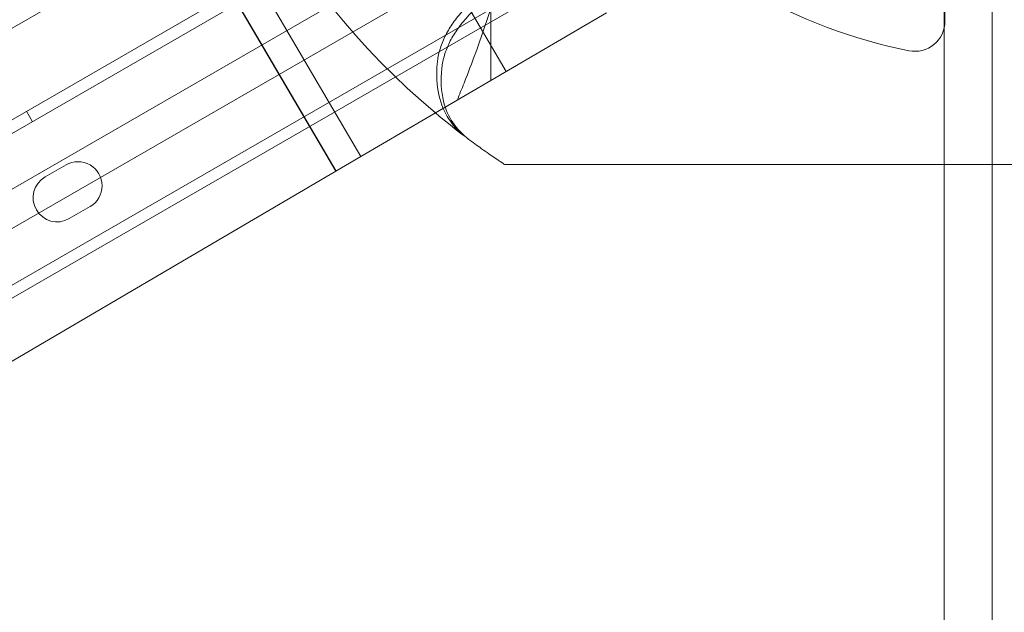
# Model space of a CAD drawing. Units: millimetres. Extents: x 25758 to 39486, y 25370 to 30778.
# Drawn here: x 28532 to 28695, y 28905 to 29004 of the extents above; entities that cross this region are included whole.
import ezdxf

# ---------------------------------------------------------------- set-up
doc = ezdxf.new("R2010")
doc.units = ezdxf.units.MM
doc.header["$MEASUREMENT"] = 0

msp = doc.modelspace()

# ---------------------------------------------------------------- linework, layer by layer
at = {"color": 0, "linetype": 'Continuous', "lineweight": 0}
for p, q in [((28612.67, 28995.37), (28577.26, 29055.75)), ((27761.56, 28543.33), (28646.64, 29054.36)), ((28087.1, 28746.49), (28621, 29054.74)), ((28087.1, 28746.49), (28621, 29054.74)), ((28647.7, 29052.66), (27743.45, 28530.56)), ((27749.66, 28524.91), (28649.49, 29044.46)), ((28553.1, 29041.59), (28588.51, 28981.2)), ((28548.94, 29039.14), (28584.34, 28978.76)), ((28549.01, 29039.19), (28584.42, 28978.8)), ((27769.39, 28529.78), (28635.42, 29029.78)), ((27769.39, 28529.78), (28635.42, 29029.78)), ((28693.39, 27982.14), (28693.36, 29026.3)), ((28685.51, 29024.23), (28685.51, 29003.7)), ((28685.51, 29024.23), (28685.51, 29003.7)), ((28131.34, 28729.33), (28639.5, 29022.71)), ((28131.34, 28729.33), (28639.5, 29022.71)), ((28685.37, 29023.75), (28685.39, 27984.69)), ((28132.27, 28727.74), (28640.42, 29021.12)), ((28610.07, 28993.84), (28610.09, 29010.53)), ((28610.07, 28993.84), (28629.3, 29005.12)), ((28588.51, 28981.2), (28610.07, 28993.84)), ((28533.99, 28987.01), (28532.99, 28988.74)), ((28500.82, 28929.78), (28588.51, 28981.2)), ((28536.09, 28977.83), (28539.55, 28979.83)), ((28612.39, 28979.89), (28780.1, 28979.89)), ((28543.55, 28972.9), (28540.09, 28970.9))]:
    msp.add_line(p, q, dxfattribs=at)
for centre, radius, start, end in [((28681.24, 29084.22), 125, 142.4286, 230.0011), ((28696.51, 29084.13), 87, 221.2518, 258.7482), ((28696.51, 29084.13), 87, 221.2518, 258.7482), ((28680.51, 29003.7), 5, 258.7482, 360), ((28680.51, 29003.7), 5, 258.7482, 360), ((28681.24, 29084.22), 125, 230.0011, 232.9858), ((28541.55, 28976.36), 4, 300.0012, 120.0012), ((28538.09, 28974.36), 4, 120.0012, 300.0012)]:
    msp.add_arc(centre, radius, start, end, dxfattribs=at)
for points, knots in [([(28610.13, 29033.64), (28610.54, 29032.92), (28610.92, 29032.18), (28611.56, 29030.65), (28611.84, 29029.86), (28612.29, 29028.24), (28612.47, 29027.42), (28612.75, 29025.76), (28612.84, 29024.92), (28613.01, 29022.4), (28612.97, 29020.71), (28612.7, 29017.42), (28612.46, 29015.82), (28611.86, 29012.53), (28611.44, 29010.74), (28610.5, 29007.2), (28609.96, 29005.43), (28608.82, 29001.94), (28608.21, 29000.2), (28606.96, 28996.78), (28606.31, 28995.09), (28605.27, 28992.47), (28604.89, 28991.52), (28604.51, 28990.58)], [67.436017, 67.436017, 67.436017, 67.436017, 69.92172, 69.92172, 72.407424, 72.407424, 74.893127, 74.893127, 77.378831, 77.378831, 82.350238, 82.350238, 87.321645, 87.321645, 93.265444, 93.265444, 99.209242, 99.209242, 105.153041, 105.153041, 111.096839, 111.096839, 114.539934, 114.539934, 114.539934, 114.539934]), ([(28689.52, 29028.93), (28687.6, 29028.88), (28685.64, 29028.81), (28681.55, 29028.62), (28679.42, 29028.5), (28675.28, 29028.2), (28673.27, 29028.03), (28669.46, 29027.66), (28667.48, 29027.45), (28663.47, 29026.97), (28661.45, 29026.7), (28657.46, 29026.11), (28655.49, 29025.79), (28651.71, 29025.12), (28649.89, 29024.77), (28646.48, 29024.06), (28644.72, 29023.67), (28641.21, 29022.83), (28639.46, 29022.38), (28636.04, 29021.44), (28634.37, 29020.95), (28631.21, 29019.95), (28629.71, 29019.45), (28626.95, 29018.45), (28625.54, 29017.92), (28622.79, 29016.79), (28621.43, 29016.19), (28618.84, 29014.97), (28617.6, 29014.35), (28615.3, 29013.09), (28614.23, 29012.47), (28612.31, 29011.26), (28611.36, 29010.62), (28609.55, 29009.29), (28608.68, 29008.6), (28607.1, 29007.19), (28606.37, 29006.48), (28605.08, 29005.07), (28604.51, 29004.38), (28603.57, 29003.06), (28603.13, 29002.38), (28602.38, 29000.97), (28602.06, 29000.24), (28601.56, 28998.79), (28601.38, 28998.06), (28601.23, 28997.04), (28601.19, 28996.74), (28601.17, 28996.44)], [6.451043, 6.451043, 6.451043, 6.451043, 11.82622, 11.82622, 17.739331, 17.739331, 23.652441, 23.652441, 29.565112, 29.565112, 35.477783, 35.477783, 41.390455, 41.390455, 47.303126, 47.303126, 53.206957, 53.206957, 59.110788, 59.110788, 65.014619, 65.014619, 70.918449, 70.918449, 76.781808, 76.781808, 82.645167, 82.645167, 88.508526, 88.508526, 94.371884, 94.371884, 100.164958, 100.164958, 105.958032, 105.958032, 111.751106, 111.751106, 117.544179, 117.544179, 123.152796, 123.152796, 128.761412, 128.761412, 134.370028, 134.370028, 136.734955, 136.734955, 136.734955, 136.734955]), ([(28601.96, 28995.88), (28601.98, 28996.08), (28602, 28996.28), (28602.15, 28997.18), (28602.32, 28997.89), (28602.82, 28999.3), (28603.13, 29000.01), (28603.88, 29001.38), (28604.3, 29002.05), (28605.24, 29003.33), (28605.8, 29004.01), (28607.08, 29005.38), (28607.8, 29006.07), (28609.37, 29007.44), (28610.22, 29008.11), (28612.01, 29009.41), (28612.95, 29010.03), (28614.85, 29011.21), (28615.91, 29011.82), (28618.19, 29013.04), (28619.42, 29013.65), (28621.99, 29014.84), (28623.33, 29015.42), (28626.06, 29016.53), (28627.45, 29017.05), (28630.19, 29018.02), (28631.68, 29018.52), (28634.82, 29019.49), (28636.47, 29019.97), (28639.86, 29020.89), (28641.6, 29021.33), (28645.08, 29022.15), (28646.82, 29022.53), (28650.2, 29023.22), (28652.01, 29023.56), (28655.77, 29024.22), (28657.72, 29024.53), (28661.69, 29025.11), (28663.69, 29025.37), (28667.67, 29025.84), (28669.64, 29026.05), (28673.42, 29026.41), (28675.42, 29026.57), (28679.53, 29026.86), (28681.65, 29026.99), (28685.91, 29027.19), (28688.04, 29027.26), (28692.23, 29027.35), (28694.29, 29027.37), (28696.24, 29027.37), (28698.2, 29027.37), (28700.25, 29027.35), (28704.44, 29027.26), (28706.58, 29027.19), (28710.84, 29026.99), (28712.95, 29026.86), (28717.07, 29026.57), (28719.07, 29026.41), (28722.85, 29026.05), (28724.82, 29025.84), (28728.79, 29025.37), (28730.8, 29025.11), (28734.76, 29024.53), (28736.72, 29024.22), (28740.48, 29023.56), (28742.28, 29023.22), (28745.67, 29022.53), (28747.41, 29022.15), (28750.89, 29021.33), (28752.63, 29020.89), (28756.02, 29019.97), (28757.67, 29019.49), (28760.81, 29018.52), (28762.29, 29018.02), (28765.04, 29017.05), (28766.42, 29016.53), (28769.15, 29015.42), (28770.5, 29014.84), (28773.07, 29013.65), (28774.29, 29013.04), (28776.58, 29011.82), (28777.63, 29011.21), (28779.53, 29010.03), (28780.47, 29009.41), (28782.26, 29008.11), (28783.12, 29007.44), (28784.69, 29006.07), (28785.41, 29005.38), (28786.69, 29004.01), (28787.25, 29003.33), (28788.18, 29002.05), (28788.61, 29001.38), (28789.35, 29000.01), (28789.67, 28999.3), (28790.16, 28997.89), (28790.34, 28997.18), (28790.48, 28996.28), (28790.51, 28996.08), (28790.53, 28995.88)], [-134.895989, -134.895989, -134.895989, -134.895989, -133.28439, -133.28439, -127.733131, -127.733131, -122.181871, -122.181871, -116.630612, -116.630612, -110.891997, -110.891997, -105.153383, -105.153383, -99.414768, -99.414768, -93.676153, -93.676153, -87.862223, -87.862223, -82.048293, -82.048293, -76.234363, -76.234363, -70.420433, -70.420433, -64.561289, -64.561289, -58.702144, -58.702144, -52.842999, -52.842999, -46.983855, -46.983855, -41.112108, -41.112108, -35.240361, -35.240361, -29.368614, -29.368614, -23.496867, -23.496867, -17.62265, -17.62265, -11.748434, -11.748434, -5.874217, -5.874217, 0, 0, 0, 5.874217, 5.874217, 11.748434, 11.748434, 17.62265, 17.62265, 23.496867, 23.496867, 29.368614, 29.368614, 35.240361, 35.240361, 41.112108, 41.112108, 46.983855, 46.983855, 52.842999, 52.842999, 58.702144, 58.702144, 64.561289, 64.561289, 70.420433, 70.420433, 76.234363, 76.234363, 82.048293, 82.048293, 87.862223, 87.862223, 93.676153, 93.676153, 99.414768, 99.414768, 105.153383, 105.153383, 110.891997, 110.891997, 116.630612, 116.630612, 122.181871, 122.181871, 127.733131, 127.733131, 133.28439, 133.28439, 134.895989, 134.895989, 134.895989, 134.895989]), ([(28601.17, 28996.44), (28601.1, 28995.59), (28601.09, 28994.76), (28601.22, 28992.22), (28601.57, 28990.64), (28602.18, 28989.22)], [-45.085048, -45.085048, -45.085048, -45.085048, -37.901124, -37.901124, -22.045866, -22.045866, -22.045866, -22.045866]), ([(28606.46, 28984.06), (28605.38, 28984.87), (28604.48, 28985.81), (28603.07, 28987.93), (28602.56, 28989.11), (28601.85, 28992.05), (28601.75, 28993.88), (28601.96, 28995.88)], [-443.467655, -443.467655, -443.467655, -443.467655, -428.526833, -428.526833, -413.685964, -413.685964, -395.170937, -395.170937, -395.170937, -395.170937]), ([(28602.18, 28989.22), (28602.38, 28988.75), (28602.61, 28988.3), (28603.64, 28986.55), (28604.69, 28985.39), (28605.99, 28984.41)], [-22.045866, -22.045866, -22.045866, -22.045866, -16.846349, -16.846349, -0.791439, -0.791439, -0.791439, -0.791439]), ([(28605.99, 28984.41), (28606.81, 28983.79), (28607.56, 28983.24), (28609.12, 28982.12), (28609.88, 28981.59), (28611.11, 28980.75), (28611.58, 28980.43), (28612.23, 28980), (28612.39, 28979.89), (28612.39, 28979.89)], [318.970711, 318.970711, 318.970711, 318.970711, 328.96466, 328.96466, 341.705108, 341.705108, 354.445557, 354.445557, 367.186005, 367.186005, 367.186005, 367.186005])]:
    msp.add_open_spline(points, degree=3, knots=knots, dxfattribs=at)

doc.saveas('drawing.dxf')
